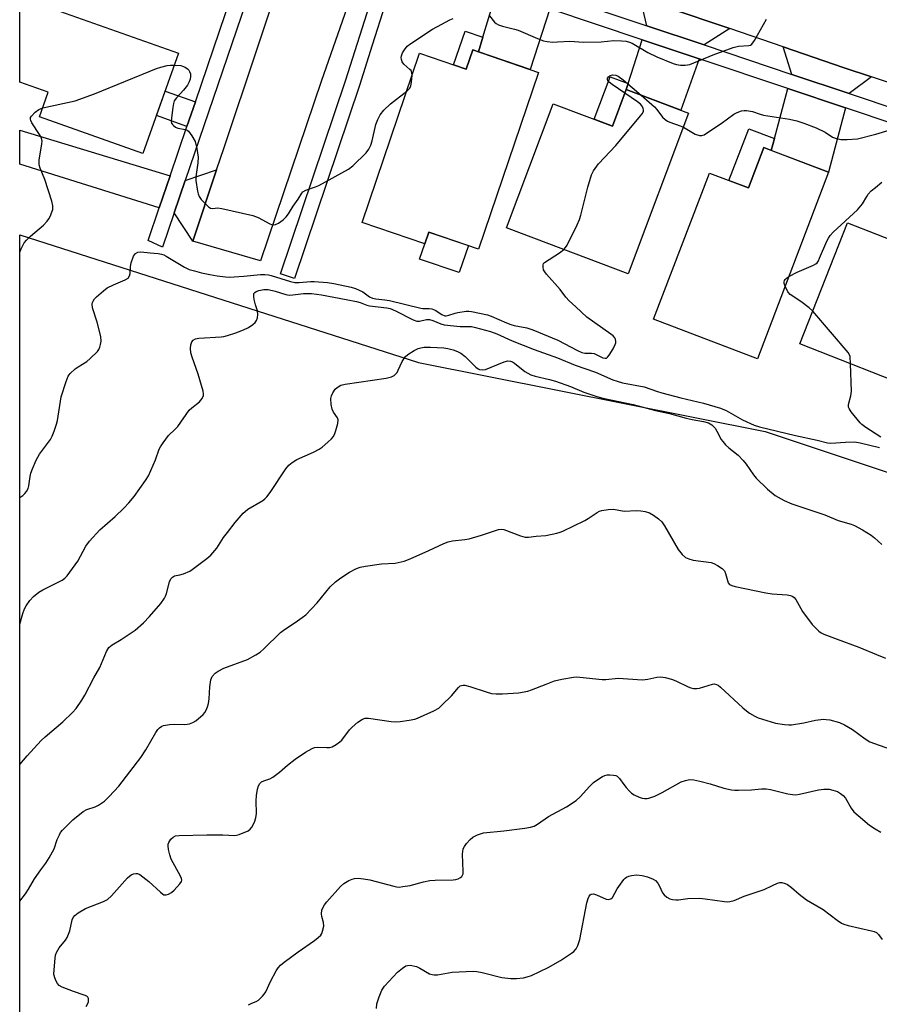
# Model space of a CAD drawing. Units: inches. Extents: x 1231771 to 1237771, y 573453 to 577453.
# Drawn here: x 1231771 to 1232041, y 574471 to 574781 of the extents above; entities that cross this region are included whole.
import ezdxf

# ---------------------------------------------------------------- set-up
doc = ezdxf.new("R2010")
doc.units = ezdxf.units.IN
doc.header["$MEASUREMENT"] = 0
for name, color, linetype in [('BLDG-Footprint', 5, 'Continuous'), ('CULTRL-Pad', 6, 'Continuous'), ('NTRL-Trees', 3, 'Continuous'), ('TRANS-Driveway', 251, 'Continuous'), ('TRANS-Non Street Sidewalk', 7, 'Continuous'), ('TRANS-Road', 130, 'Continuous'), ('TRANS-Street Sidewalk', 7, 'Continuous'), ('Undefined', 1, 'Continuous')]:
    doc.layers.add(name, color=color, linetype=linetype)

msp = doc.modelspace()

# ---------------------------------------------------------------- linework, layer by layer
at = {"layer": 'BLDG-Footprint'}
for points, elevation in [([(1231820.69, 574770.28), (1231809.48, 574738.71), (1231776.94, 574750.26), (1231779.7, 574758.03), (1231770.72, 574761.22), (1231770.72, 574788.03)], 671.4), ([(1231913.25, 574771.29), (1231933.95, 574764.25), (1231915.06, 574708.68), (1231899.39, 574714.01), (1231898.15, 574710.34), (1231878.43, 574717.05), (1231896.52, 574770.25), (1231911.2, 574765.26)], 673.38), ([(1231981.17, 574751.41), (1231962.12, 574700.93), (1231923.83, 574715.38), (1231938.56, 574754.4), (1231957.22, 574747.36), (1231961.55, 574758.82)], 674.23), ([(1232025.2, 574732.82), (1232002.79, 574674.11), (1231970.16, 574686.57), (1231987.72, 574732.59), (1232000, 574727.9), (1232004.84, 574740.59)], 675.85), ([(1232074.8, 574713.55), (1232055.08, 574663.51), (1232016.2, 574678.84), (1232031.2, 574716.91), (1232049.36, 574709.75), (1232054.08, 574721.72)], 676.48)]:
    msp.add_lwpolyline(points, close=True, dxfattribs=dict(at, elevation=elevation))
at = {"layer": 'CULTRL-Pad'}
msp.add_lwpolyline([(1231911.89, 574709.76), (1231909.01, 574701.29), (1231896.52, 574705.53), (1231898.15, 574710.34), (1231899.39, 574714.01)], close=True, dxfattribs=at)
at = {"layer": 'NTRL-Trees'}
msp.add_lwpolyline([(1231770.69, 574271.36), (1231770.72, 574713.16), (1231896.15, 574672.94), (1232005.24, 574651.34), (1232060.95, 574632.77), (1232212.61, 574570.87), (1232237.52, 574546.66), (1232229.19, 574520.3), (1232162.15, 574430.64)], dxfattribs=at)
at = {"layer": 'TRANS-Driveway'}
for points in [[(1231937.55, 574784.26), (1231931.36, 574765.13), (1231915.06, 574770.67), (1231916.46, 574775.32), (1231920.85, 574789.86)], [(1231994.09, 574778), (1231986.02, 574772.89), (1231968, 574778.94), (1231966.07, 574787.48), (1231974.13, 574784.79)], [(1231984.47, 574768.52), (1231978.73, 574752.33), (1231961.55, 574758.82), (1231962.16, 574760.73), (1231966.58, 574774.52)], [(1232038.67, 574762.88), (1232031.68, 574757.57), (1232013.65, 574763.62), (1232010.89, 574772.28), (1232030.14, 574765.73)], [(1232030.51, 574753.08), (1232025.2, 574732.82), (1232007.12, 574739.72), (1232008.14, 574743.43), (1232012.43, 574759.14)], [(1231818.02, 574731.67), (1231814.58, 574721.6), (1231770.72, 574735.35), (1231770.72, 574746.11)], [(1231825.14, 574711.14), (1231819.33, 574720.11), (1231822.78, 574730.22), (1231832.64, 574733.58)]]:
    msp.add_lwpolyline(points, close=True, dxfattribs=at)
at = {"layer": 'TRANS-Non Street Sidewalk'}
for points in [[(1231916.46, 574775.32), (1231915.06, 574770.67), (1231913.25, 574771.29), (1231911.2, 574765.26), (1231907.24, 574766.6), (1231910.85, 574777.22)], [(1231962.16, 574760.73), (1231961.55, 574758.82), (1231957.22, 574747.36), (1231951.43, 574749.54), (1231956.47, 574762.88)], [(1231825.96, 574754.96), (1231823.33, 574747.24), (1231813.72, 574750.65), (1231816.45, 574758.33)], [(1232008.14, 574743.43), (1232007.12, 574739.72), (1232004.84, 574740.59), (1232000, 574727.9), (1231993.86, 574730.24), (1232000.07, 574746.51)]]:
    msp.add_lwpolyline(points, close=True, dxfattribs=at)
at = {"layer": 'TRANS-Road'}
msp.add_lwpolyline([(1231877.98, 574795.74), (1231876.66, 574792.95), (1231875.99, 574791.32), (1231875.08, 574788.78), (1231865.61, 574761.68), (1231846.47, 574704.94), (1231825.14, 574711.14), (1231832.64, 574733.58), (1231834.98, 574740.6), (1231855.51, 574801.81)], close=True, dxfattribs=at)
msp.add_lwpolyline([(1232061.05, 574755.39), (1232038.67, 574762.88), (1232030.14, 574765.73), (1232010.89, 574772.28), (1231994.09, 574778), (1231974.13, 574784.79)], dxfattribs=at)
at = {"layer": 'TRANS-Street Sidewalk'}
for points in [[(1231844.83, 574794.83), (1231838.93, 574777.53), (1231822.78, 574730.22), (1231819.33, 574720.11), (1231815.65, 574709.32), (1231811.07, 574711.33), (1231814.58, 574721.6), (1231818.02, 574731.67), (1231823.33, 574747.24), (1231825.96, 574754.96), (1231837.38, 574788.41)], [(1231938.98, 574788.67), (1231968, 574778.94), (1231986.02, 574772.89), (1232013.65, 574763.62), (1232031.68, 574757.57), (1232063.93, 574746.76)], [(1231885.73, 574785.63), (1231881.62, 574772.79), (1231877.56, 574760.12), (1231857.14, 574699.4), (1231852.75, 574700.87), (1231873.16, 574761.56), (1231881.53, 574787.72)], [(1232062.44, 574742.37), (1232030.51, 574753.08), (1232012.43, 574759.14), (1231984.47, 574768.52), (1231966.58, 574774.52), (1231937.55, 574784.26)]]:
    msp.add_lwpolyline(points, dxfattribs=at)
at = {"layer": 'Undefined'}
for points, elevation in [([(1231894.14, 574763.27), (1231894.09, 574764.12), (1231893.82, 574764.79), (1231893.47, 574765.19), (1231891.53, 574766.85), (1231891.08, 574767.55), (1231890.81, 574768.33), (1231890.75, 574768.89), (1231890.81, 574769.42), (1231891.13, 574770.39), (1231891.72, 574771.37), (1231892.64, 574772.48), (1231893.78, 574773.37), (1231900.62, 574777.86), (1231903.48, 574779.45), (1231906.04, 574780.75), (1231907.05, 574781.16)], 672), ([(1231918.52, 574782.03), (1231920.04, 574780.09), (1231920.66, 574779.61), (1231921.37, 574779.24), (1231922.65, 574778.77), (1231926.43, 574777.88), (1231927.56, 574777.54), (1231933.62, 574774.86), (1231935.51, 574774.14), (1231936.66, 574773.92), (1231938.43, 574773.8), (1231939.92, 574773.81), (1231943.77, 574774.04), (1231948.1, 574773.73), (1231953.66, 574773.89), (1231957.68, 574774.24), (1231960.04, 574774.2), (1231961.5, 574774.06), (1231962.58, 574773.76), (1231963.36, 574773.4), (1231968.3, 574770.54), (1231971.13, 574769.09), (1231976.34, 574767.04), (1231977.4, 574766.75), (1231978.57, 574766.54), (1231980.06, 574766.48), (1231981.51, 574766.73), (1231988.94, 574769.79), (1231995.14, 574772.03), (1231996.87, 574772.46), (1232000.12, 574772.68), (1232000.64, 574772.83), (1232001.11, 574773.14), (1232001.93, 574774.27), (1232005.66, 574780.97)], 672), ([(1231777.95, 574753.09), (1231788.18, 574755.3), (1231794.2, 574757.53), (1231813.73, 574765.52), (1231815.11, 574765.92), (1231817.06, 574766.37), (1231818.19, 574766.52), (1231819.36, 574766.54)], 672), ([(1231819.36, 574766.54), (1231821.38, 574766.37), (1231821.94, 574766.21), (1231822.73, 574765.84), (1231823.45, 574765.36), (1231823.86, 574764.97), (1231824.15, 574764.52), (1231824.41, 574763.75), (1231824.45, 574762.94), (1231824.31, 574762.11), (1231824, 574761.28), (1231823.46, 574760.21), (1231822.25, 574758.63), (1231820.03, 574756.28), (1231819.33, 574755.25), (1231819.07, 574754.42), (1231818.87, 574753.25), (1231818.44, 574749.96), (1231818.4, 574748.81), (1231818.51, 574748.29), (1231818.75, 574747.87), (1231819.09, 574747.5), (1231819.72, 574747.04), (1231820.46, 574746.75), (1231822.89, 574746.25), (1231823.37, 574746.04), (1231823.81, 574745.72), (1231824.88, 574744.34), (1231825.89, 574742.53), (1231826.43, 574740.34), (1231826.83, 574737.53), (1231826.72, 574735.78), (1231826.14, 574731.42), (1231826.14, 574730.27), (1231826.62, 574726.84), (1231826.81, 574726.01), (1231827.14, 574725.24), (1231827.83, 574724.31), (1231829.23, 574722.78), (1231830.05, 574721.97), (1231830.7, 574721.51), (1231831.42, 574721.38), (1231832.88, 574721.59), (1231834.3, 574721.47), (1231844.08, 574719.23), (1231845.74, 574718.65), (1231849.37, 574716.62), (1231849.89, 574716.4), (1231850.42, 574716.29), (1231851.16, 574716.39), (1231852.15, 574716.85), (1231853.58, 574717.87), (1231854.58, 574718.86), (1231855.28, 574719.74), (1231856.75, 574722.15), (1231858.35, 574724.38), (1231859.44, 574726.22), (1231859.82, 574726.65), (1231860.77, 574727.18), (1231863.77, 574728.22), (1231864.84, 574728.68), (1231874.18, 574733.81), (1231875.55, 574734.85), (1231879.75, 574738.95), (1231880.57, 574740.05), (1231881.21, 574741.36), (1231881.6, 574742.75), (1231882.73, 574747.84), (1231883.33, 574749.43), (1231884.11, 574750.93), (1231885.24, 574752.35), (1231887.36, 574754.39), (1231892.46, 574758.31)], 672), ([(1231892.46, 574758.31), (1231893.37, 574759.2), (1231893.73, 574759.92), (1231893.98, 574761.28), (1231894.14, 574763.27)], 672), ([(1231961.12, 574757.69), (1231957.08, 574760.45), (1231956.15, 574761.17), (1231955.8, 574761.57), (1231955.64, 574762), (1231955.68, 574762.44), (1231955.91, 574762.81), (1231956.5, 574763.22), (1231957.25, 574763.45), (1231958.26, 574763.37), (1231959, 574763.09), (1231960.58, 574761.92), (1231966.26, 574757.04)], 674), ([(1231941.94, 574708.54), (1231942.47, 574709.18), (1231942.91, 574709.94), (1231946.14, 574716.33), (1231946.87, 574717.95), (1231947.28, 574719.34), (1231949.43, 574728.11), (1231950.65, 574731.97), (1231951.27, 574733.29), (1231952.81, 574735.49), (1231958.22, 574741.24), (1231966.05, 574750.56), (1231966.58, 574751.25), (1231966.96, 574751.95), (1231967.01, 574752.43), (1231966.89, 574752.91), (1231966.54, 574753.62), (1231966.01, 574754.26), (1231965.07, 574755.01), (1231961.12, 574757.69)], 674), ([(1231966.26, 574757.04), (1231970.46, 574753.39), (1231971.16, 574752.61), (1231973, 574750.16), (1231973.8, 574749.39), (1231974.49, 574748.92), (1231975.24, 574748.54), (1231978.49, 574747.42), (1231979.51, 574746.99)], 674), ([(1231979.51, 574746.99), (1231983.24, 574744.82), (1231984.56, 574744.37), (1231985.33, 574744.39), (1231986.02, 574744.65), (1231987.16, 574745.32), (1231991.4, 574748.21), (1231995.35, 574751.07), (1231996.4, 574751.59), (1231997.77, 574752.1), (1231998.61, 574752.29), (1231999.42, 574752.29), (1232001.3, 574751.95), (1232003.65, 574751.12), (1232004.73, 574750.83), (1232012.93, 574749.53), (1232015.18, 574748.99), (1232017.39, 574748.25), (1232021.31, 574746.79), (1232024.12, 574745.41), (1232026.42, 574743.87), (1232027.7, 574743.41), (1232029.05, 574743.13), (1232031.1, 574743.1), (1232034.35, 574743.39), (1232040.06, 574744.81), (1232044.57, 574746.15)], 674), ([(1232012.69, 574700.04), (1232015.34, 574701.39), (1232020.45, 574703.63), (1232021.19, 574704.06), (1232021.57, 574704.39), (1232022.02, 574705.02), (1232022.4, 574705.78), (1232024.62, 574711.13), (1232025.13, 574712.1), (1232025.72, 574712.99), (1232026.69, 574714.01), (1232034.29, 574721), (1232035.83, 574722.93), (1232037.19, 574725.21), (1232037.68, 574725.9), (1232038.65, 574726.94), (1232039.97, 574728.05), (1232041.99, 574729.68)], 676), ([(1232011.52, 574696.97), (1232011.27, 574697.84), (1232011.26, 574698.32), (1232011.36, 574698.77), (1232011.53, 574699.11), (1232011.83, 574699.45), (1232012.69, 574700.04)], 676), ([(1231770.71, 574590.7), (1231771.65, 574594), (1231772.19, 574595.47), (1231772.73, 574596.46), (1231773.89, 574598.14), (1231775.01, 574599.43), (1231776.75, 574600.8), (1231778.02, 574601.52), (1231784.02, 574604.56), (1231784.85, 574605.13), (1231785.62, 574605.91), (1231789, 574610.48), (1231791.51, 574615.22), (1231792.67, 574616.82), (1231795.86, 574620.36), (1231800.69, 574624.5), (1231803.5, 574627.15), (1231805.07, 574628.87), (1231806.69, 574630.86), (1231810.3, 574635.89), (1231811.23, 574637.38), (1231813.46, 574642.4), (1231814.59, 574645.69), (1231814.98, 574646.47), (1231815.79, 574647.69), (1231817.56, 574650.02), (1231819.66, 574651.99), (1231820.43, 574652.85), (1231823.99, 574658), (1231824.83, 574658.78), (1231827.24, 574660.57), (1231828.13, 574661.63), (1231828.54, 574662.58), (1231828.55, 574663.12), (1231828.4, 574663.96), (1231826.83, 574669.37), (1231824.92, 574674.63), (1231824.51, 574676.04), (1231824.42, 574677.42), (1231824.54, 574678.52), (1231824.89, 574679.52), (1231825.26, 574680.03), (1231826.04, 574680.41), (1231827.09, 574680.62), (1231834.09, 574681.09), (1231834.97, 574681.2), (1231836.06, 574681.46), (1231838.75, 574682.3), (1231841.11, 574683.25), (1231842.64, 574684.01), (1231844.09, 574684.98), (1231844.74, 574685.53), (1231845.22, 574686.19), (1231845.48, 574686.99), (1231845.64, 574688.12), (1231845.51, 574689.22), (1231844.87, 574691.1), (1231844.45, 574692.81), (1231844.32, 574693.65), (1231844.33, 574694.42), (1231844.41, 574694.65), (1231844.71, 574695.03), (1231845.15, 574695.34), (1231845.93, 574695.69), (1231847.51, 574695.97), (1231848.88, 574695.91), (1231851.09, 574695.39), (1231854.41, 574694.42), (1231855.53, 574694.21), (1231856.64, 574694.23), (1231860, 574694.65), (1231861.21, 574694.72), (1231862.54, 574694.66), (1231865.68, 574694.27), (1231873.43, 574692.85), (1231876.71, 574692.17), (1231877.8, 574691.86), (1231879.89, 574691), (1231880.72, 574690.78), (1231886.21, 574690.15), (1231887.3, 574689.93), (1231888.95, 574689.28), (1231894.52, 574686.42), (1231895.6, 574686.04), (1231896.54, 574686.02), (1231898.72, 574686.5), (1231899.59, 574686.53), (1231900.69, 574686.22), (1231903.22, 574685.13), (1231904.27, 574684.85), (1231909.28, 574684.34), (1231911.86, 574684.35), (1231912.82, 574684.27), (1231914.11, 574683.99), (1231918.86, 574682.71), (1231920.86, 574682.01), (1231925.69, 574679.8), (1231932.61, 574677.05), (1231939.89, 574674.5), (1231945.49, 574672.16), (1231951.91, 574669.98), (1231957.31, 574667.59), (1231958.68, 574667.07), (1231960.34, 574666.61), (1231967.22, 574665.38), (1231971.35, 574663.89), (1231972.69, 574663.48), (1231978.69, 574661.93), (1231985.88, 574660.23), (1231991.2, 574658.68), (1231993.02, 574657.85), (1231998.16, 574654.94), (1232001.8, 574653.26), (1232003.45, 574652.74), (1232014.75, 574650.02), (1232021.61, 574648.52), (1232024.85, 574647.68), (1232025.96, 574647.65), (1232030.53, 574647.96), (1232033.43, 574648.03), (1232035.16, 574647.75), (1232041.23, 574646.25)], 676), ([(1232020.25, 574689.13), (1232019.05, 574690.19), (1232016.45, 574692.15), (1232013.07, 574694.38), (1232012.36, 574695.23), (1232011.52, 574696.97)], 676), ([(1232032.14, 574672.55), (1232031.98, 574674.88), (1232031.83, 574675.42), (1232031.41, 574676.16), (1232020.25, 574689.13)], 676), ([(1232041.68, 574649.55), (1232036.96, 574652.52), (1232035.68, 574653.44), (1232035.11, 574654.01), (1232034.16, 574655.16), (1232032.31, 574657.52), (1232031.69, 574658.49), (1232031.51, 574658.99), (1232031.52, 574659.78), (1232032.22, 574662.54), (1232032.38, 574663.98), (1232032.14, 574672.55)], 676), ([(1231882.97, 574469.77), (1231883.08, 574471.23), (1231883.76, 574473.45), (1231884.61, 574475.61), (1231885.44, 574476.78), (1231889.58, 574481.21), (1231891.09, 574482.46), (1231892.22, 574483.19), (1231892.7, 574483.37), (1231893.53, 574483.4), (1231895.55, 574482.96), (1231896.63, 574482.51), (1231899.68, 574480.74), (1231900.43, 574480.46), (1231901.11, 574480.35), (1231902.19, 574480.42), (1231906.72, 574481.25), (1231913.41, 574481.54), (1231914.56, 574481.48), (1231916.26, 574481.16), (1231922.4, 574479.58), (1231925.26, 574479.21), (1231926.97, 574479.21), (1231929.25, 574479.49), (1231930.35, 574479.74), (1231931.69, 574480.2), (1231936.95, 574482.71), (1231940.88, 574484.88), (1231944.34, 574487.19), (1231945.01, 574487.75), (1231945.76, 574488.61), (1231946.32, 574489.58), (1231946.94, 574491.45), (1231949.15, 574503.03), (1231949.56, 574504.44), (1231949.89, 574505.13), (1231950.17, 574505.51), (1231950.54, 574505.77), (1231951.21, 574505.82), (1231952.16, 574505.53), (1231955.23, 574504.22), (1231956, 574504.1), (1231956.7, 574504.26), (1231957.23, 574504.73), (1231958.69, 574507.45), (1231960.76, 574510.38), (1231961.16, 574510.79), (1231961.61, 574511.09), (1231962.36, 574511.39), (1231963.16, 574511.59), (1231964.82, 574511.79), (1231966.53, 574511.64), (1231968.2, 574511.23), (1231970.05, 574510.48), (1231970.72, 574510.01), (1231971.44, 574509.2), (1231971.87, 574508.49), (1231972.94, 574506.15), (1231973.44, 574505.5), (1231974.31, 574504.83), (1231975.3, 574504.32), (1231976.08, 574504.09), (1231977.14, 574503.97), (1231978.01, 574504.01), (1231980.97, 574504.44), (1231984.69, 574504.5), (1231986.42, 574504.34), (1231992.48, 574503.42), (1231993.34, 574503.38), (1231994.16, 574503.46), (1231995.51, 574503.79), (1231998.68, 574505.16), (1232004.97, 574507.25), (1232007.54, 574508.51), (1232009.11, 574509.18), (1232009.9, 574509.4), (1232010.45, 574509.42), (1232011.55, 574509.16), (1232012.32, 574508.77), (1232013.5, 574507.87), (1232015.96, 574505.75), (1232018.29, 574504.01), (1232019.49, 574503.23), (1232023.46, 574500.98), (1232027.86, 574497.58), (1232029.26, 574496.67), (1232030.04, 574496.33), (1232031.42, 574495.91), (1232038.66, 574494.27), (1232039.51, 574494.04), (1232040.28, 574493.69), (1232040.96, 574493.04), (1232042.09, 574491.47)], 686)]:
    msp.add_lwpolyline(points, dxfattribs=dict(at, elevation=elevation))
for points in [[(1231770.72, 574707.66, 672), (1231771.15, 574708.77, 672), (1231772.15, 574710.59, 672), (1231772.87, 574711.51, 672), (1231774.1, 574712.75, 672), (1231778.14, 574716.22, 672), (1231779.36, 574717.43, 672), (1231779.84, 574718.15, 672), (1231780.24, 574718.95, 672), (1231781.07, 574721.15, 672), (1231781.15, 574721.71, 672), (1231781.12, 574722.28, 672), (1231780.76, 574723.7, 672), (1231778.59, 574730.52, 672), (1231777.11, 574734.07, 672), (1231776.8, 574735.18, 672), (1231776.86, 574736.61, 672), (1231777.71, 574741.73, 672), (1231777.77, 574742.56, 672), (1231777.71, 574743.09, 672), (1231777.41, 574743.89, 672), (1231776.97, 574744.66, 672), (1231774.47, 574748.41, 672), (1231774.15, 574749.12, 672), (1231774.06, 574749.58, 672), (1231774.14, 574750.04, 672), (1231774.41, 574750.47, 672), (1231775.61, 574751.7, 672), (1231776.76, 574752.61, 672), (1231777.95, 574753.09, 672)], [(1231770.71, 574630.49, 674), (1231771.71, 574631.17, 674), (1231772.34, 574631.74, 674), (1231772.82, 574632.41, 674), (1231773.34, 574633.39, 674), (1231773.59, 574634.16, 674), (1231773.95, 574637.1, 674), (1231774.18, 574638.17, 674), (1231774.71, 574639.56, 674), (1231775.91, 574642.29, 674), (1231776.89, 574644.11, 674), (1231780.34, 574648.81, 674), (1231780.88, 574649.82, 674), (1231781.52, 574651.44, 674), (1231782.28, 574653.64, 674), (1231782.59, 574654.77, 674), (1231783.75, 574662.21, 674), (1231785.28, 574667.02, 674), (1231785.93, 574668.66, 674), (1231786.62, 574669.58, 674), (1231788.14, 574670.98, 674), (1231789.09, 574671.66, 674), (1231791.81, 574673.32, 674), (1231792.91, 574674.22, 674), (1231795.13, 574676.43, 674), (1231795.6, 574677.08, 674), (1231795.93, 574677.8, 674), (1231796.14, 574678.61, 674), (1231796.3, 574679.73, 674), (1231796.25, 574681.14, 674), (1231795.09, 574685.66, 674), (1231793.63, 574690.23, 674), (1231793.53, 574691.35, 674), (1231793.61, 574691.86, 674), (1231793.79, 574692.32, 674), (1231794.25, 574692.98, 674), (1231794.85, 574693.6, 674), (1231797.04, 574695.55, 674), (1231798.18, 574696.44, 674), (1231800.22, 574697.47, 674), (1231803.93, 574699, 674), (1231804.81, 574699.56, 674), (1231805.22, 574700.23, 674), (1231805.45, 574701.02, 674), (1231805.55, 574703.2, 674), (1231805.78, 574704.38, 674), (1231806.54, 574706.41, 674), (1231806.82, 574706.89, 674), (1231807.14, 574707.26, 674), (1231807.9, 574707.7, 674), (1231808.79, 574707.8, 674), (1231811.77, 574707.45, 674), (1231814.31, 574707.25, 674), (1231815.31, 574707.07, 674), (1231816.06, 574706.82, 674), (1231816.83, 574706.44, 674), (1231822.51, 574703.03, 674), (1231824.05, 574702.28, 674), (1231825.68, 574701.78, 674), (1231827.91, 574701.22, 674), (1231830.49, 574700.65, 674), (1231832.84, 574700.26, 674), (1231835.5, 574699.9, 674), (1231836.64, 574699.85, 674), (1231841.23, 574700.1, 674), (1231846.46, 574700.62, 674), (1231847.87, 574700.64, 674), (1231848.96, 574700.52, 674), (1231849.8, 574700.33, 674), (1231855.85, 574698.45, 674), (1231857.23, 574698.15, 674), (1231858.64, 574698.12, 674), (1231862.17, 574698.42, 674), (1231863.36, 574698.46, 674), (1231867.53, 574698.13, 674), (1231869.58, 574697.85, 674), (1231874.95, 574696.65, 674), (1231876.32, 574696.24, 674), (1231878.64, 574695.2, 674), (1231880.79, 574693.65, 674), (1231881.74, 574693.2, 674), (1231882.73, 574692.99, 674), (1231885.59, 574692.73, 674), (1231887.05, 574692.5, 674), (1231896.91, 574690.06, 674), (1231897.58, 574689.99, 674), (1231899.51, 574689.98, 674), (1231900.35, 574689.85, 674), (1231901.38, 574689.42, 674), (1231903.48, 574688.04, 674), (1231904.41, 574687.72, 674), (1231904.92, 574687.7, 674), (1231905.69, 574687.83, 674), (1231907.71, 574688.53, 674), (1231908.54, 574688.74, 674), (1231911.16, 574689.09, 674), (1231912.03, 574689.13, 674), (1231912.88, 574689.07, 674), (1231915.39, 574688.56, 674), (1231917.84, 574687.98, 674), (1231919.06, 574687.61, 674), (1231923.84, 574685.44, 674), (1231925.18, 574684.93, 674), (1231926.29, 574684.65, 674), (1231930.28, 574683.87, 674), (1231932.15, 574683.3, 674), (1231939.99, 574680.05, 674), (1231946.22, 574676.78, 674), (1231947.55, 574676.17, 674), (1231948.55, 574675.95, 674), (1231950.63, 574675.91, 674), (1231951.42, 574675.81, 674), (1231952.1, 574675.54, 674), (1231954.14, 574674.47, 674), (1231954.86, 574674.33, 674), (1231955.29, 574674.4, 674), (1231955.68, 574674.67, 674), (1231956.18, 574675.29, 674), (1231957.39, 574677.31, 674), (1231958.07, 574678.61, 674), (1231958.25, 574679.13, 674), (1231958.3, 574679.62, 674), (1231958.17, 574680.3, 674), (1231957.96, 574680.71, 674), (1231957.4, 574681.33, 674), (1231956.7, 574681.88, 674), (1231949.18, 574687.25, 674), (1231945.71, 574690.51, 674), (1231943.54, 574692.44, 674), (1231942.57, 574693.49, 674), (1231940.73, 574695.94, 674), (1231936.44, 574700.77, 674), (1231935.91, 574701.46, 674), (1231935.53, 574702.19, 674), (1231935.37, 574702.94, 674), (1231935.37, 574703.67, 674), (1231935.5, 574704.09, 674), (1231935.77, 574704.43, 674), (1231940.53, 574707.49, 674), (1231941.94, 574708.54, 674)], [(1231770.71, 574546.59, 678), (1231773.03, 574549.32, 678), (1231777.47, 574554.06, 678), (1231778.75, 574555.24, 678), (1231784.3, 574559.95, 678), (1231787.28, 574562.87, 678), (1231788.42, 574564.21, 678), (1231790.27, 574566.81, 678), (1231791.19, 574568.32, 678), (1231794.05, 574573.83, 678), (1231795.87, 574577.06, 678), (1231798.01, 574582.11, 678), (1231798.75, 574583.3, 678), (1231799.78, 574584.23, 678), (1231802.6, 574585.82, 678), (1231807.05, 574588.81, 678), (1231809.63, 574591.09, 678), (1231811.56, 574593.07, 678), (1231815.1, 574597.23, 678), (1231816.21, 574598.82, 678), (1231816.59, 574599.54, 678), (1231816.88, 574600.33, 678), (1231817.79, 574603.96, 678), (1231818.26, 574604.92, 678), (1231818.74, 574605.51, 678), (1231819.42, 574605.87, 678), (1231821.12, 574606.19, 678), (1231822.2, 574606.51, 678), (1231824.27, 574607.39, 678), (1231824.97, 574607.84, 678), (1231829.57, 574611.32, 678), (1231830.87, 574612.44, 678), (1231832.69, 574614.55, 678), (1231834.79, 574617.93, 678), (1231836.11, 574619.49, 678), (1231838.51, 574622.68, 678), (1231841, 574625.57, 678), (1231841.62, 574626.17, 678), (1231842.5, 574626.82, 678), (1231847.19, 574629.61, 678), (1231847.86, 574630.13, 678), (1231848.43, 574630.7, 678), (1231849.48, 574632.13, 678), (1231854.4, 574639.58, 678), (1231855.33, 574640.69, 678), (1231856.47, 574641.57, 678), (1231857.94, 574642.49, 678), (1231863.19, 574644.78, 678), (1231864.97, 574645.69, 678), (1231865.9, 574646.39, 678), (1231867.67, 574647.95, 678), (1231868.75, 574648.95, 678), (1231869.32, 574649.59, 678), (1231869.74, 574650.31, 678), (1231870.21, 574651.65, 678), (1231870.81, 574653.85, 678), (1231870.92, 574654.91, 678), (1231870.7, 574655.62, 678), (1231869.44, 574657.39, 678), (1231868.98, 574658.31, 678), (1231868.68, 574659.82, 678), (1231868.61, 574661.69, 678), (1231868.76, 574662.47, 678), (1231869.21, 574663.46, 678), (1231869.97, 574664.61, 678), (1231870.55, 574665.17, 678), (1231871.76, 574665.81, 678), (1231873.14, 574666.2, 678), (1231885.95, 574668.09, 678), (1231887.64, 574668.45, 678), (1231888.55, 574668.95, 678), (1231889.44, 574669.86, 678), (1231889.82, 574670.55, 678), (1231891.07, 574673.34, 678), (1231891.95, 574674.79, 678), (1231892.77, 574675.56, 678), (1231894.76, 574676.8, 678), (1231896.06, 574677.43, 678), (1231896.86, 574677.62, 678), (1231897.96, 574677.77, 678), (1231899.99, 574677.82, 678), (1231904.11, 574677.61, 678), (1231905.41, 574677.41, 678), (1231907.07, 574676.96, 678), (1231908.43, 574676.49, 678), (1231909.46, 574675.96, 678), (1231910.84, 574674.88, 678), (1231914.22, 574671.55, 678), (1231914.9, 574671.03, 678), (1231915.39, 574670.81, 678), (1231916.43, 574670.67, 678), (1231917.25, 574670.81, 678), (1231923.17, 574673.24, 678), (1231924.27, 574673.48, 678), (1231925.12, 574673.42, 678), (1231925.77, 574673.19, 678), (1231926.42, 574672.8, 678), (1231929.61, 574670.15, 678), (1231930.55, 574669.6, 678), (1231931.54, 574669.14, 678), (1231932.89, 574668.72, 678), (1231937.38, 574667.66, 678), (1231939.23, 574667.1, 678), (1231944, 574665.44, 678), (1231948.21, 574663.71, 678), (1231952.27, 574662.27, 678), (1231954.21, 574661.79, 678), (1231963.73, 574659.8, 678), (1231970.7, 574657.86, 678), (1231975.17, 574656.95, 678), (1231980.4, 574655.44, 678), (1231982.31, 574655.03, 678), (1231985.84, 574654.44, 678), (1231987.41, 574653.98, 678), (1231988.47, 574653.38, 678), (1231989.47, 574652.37, 678), (1231990.08, 574651.4, 678), (1231991.42, 574648.81, 678), (1231991.9, 574648.12, 678), (1231992.8, 574647.08, 678), (1231993.8, 574646.13, 678), (1231996.73, 574643.87, 678), (1231998.34, 574642.18, 678), (1231999.23, 574641.02, 678), (1232001.57, 574637.62, 678), (1232002.4, 574636.58, 678), (1232006, 574633.18, 678), (1232008.44, 574631.17, 678), (1232011.28, 574629.62, 678), (1232013.68, 574628.52, 678), (1232023.99, 574625.11, 678), (1232028.27, 574623.34, 678), (1232032.33, 574622.11, 678), (1232033.38, 574621.7, 678), (1232035.86, 574620.37, 678), (1232038.56, 574618.72, 678), (1232039.68, 574617.88, 678), (1232041.96, 574615.77, 678)], [(1231770.7, 574503.52, 680), (1231772.5, 574505.85, 680), (1231773.47, 574507.3, 680), (1231775.39, 574510.57, 680), (1231777.34, 574513.41, 680), (1231778.9, 574515.46, 680), (1231779.98, 574517.2, 680), (1231781.52, 574520.03, 680), (1231782.53, 574522.92, 680), (1231783.18, 574524.44, 680), (1231783.58, 574525.15, 680), (1231784.11, 574525.84, 680), (1231787.45, 574529.15, 680), (1231790.68, 574531.76, 680), (1231791.85, 574532.44, 680), (1231794.48, 574533.26, 680), (1231795.49, 574533.74, 680), (1231797.37, 574535.01, 680), (1231798.86, 574536.45, 680), (1231801.88, 574539.78, 680), (1231808.76, 574548.7, 680), (1231810.38, 574551.12, 680), (1231813.48, 574556.64, 680), (1231814.12, 574557.53, 680), (1231814.72, 574558.1, 680), (1231815.46, 574558.56, 680), (1231815.98, 574558.77, 680), (1231817.87, 574559.15, 680), (1231819.26, 574559.26, 680), (1231822.67, 574559.13, 680), (1231824.17, 574559.34, 680), (1231825.15, 574559.72, 680), (1231826.07, 574560.26, 680), (1231828.41, 574562.31, 680), (1231828.97, 574562.93, 680), (1231829.4, 574563.63, 680), (1231829.83, 574564.65, 680), (1231830.15, 574565.72, 680), (1231830.33, 574567.16, 680), (1231830.47, 574571, 680), (1231830.83, 574573.21, 680), (1231831.28, 574574.21, 680), (1231832.19, 574575.26, 680), (1231833.13, 574575.9, 680), (1231834.93, 574576.82, 680), (1231842.34, 574579.62, 680), (1231844.96, 574581, 680), (1231846.4, 574581.92, 680), (1231847.56, 574582.97, 680), (1231852.8, 574588.11, 680), (1231853.98, 574588.97, 680), (1231857.42, 574591.2, 680), (1231859.55, 574592.74, 680), (1231860.68, 574593.66, 680), (1231864.29, 574597.42, 680), (1231868.42, 574602.39, 680), (1231870.11, 574603.99, 680), (1231871.75, 574605.26, 680), (1231874.46, 574607.07, 680), (1231876.49, 574608.06, 680), (1231877.79, 574608.58, 680), (1231879.54, 574608.94, 680), (1231884.58, 574609.68, 680), (1231888.79, 574609.9, 680), (1231891.64, 574610.51, 680), (1231893.53, 574611.21, 680), (1231899.42, 574613.83, 680), (1231904.15, 574616.07, 680), (1231905.48, 574616.6, 680), (1231906.88, 574616.94, 680), (1231910.73, 574617.32, 680), (1231912.17, 574617.57, 680), (1231916, 574618.68, 680), (1231921.35, 574620.49, 680), (1231922.19, 574620.6, 680), (1231923.03, 574620.46, 680), (1231928.32, 574618.43, 680), (1231929.73, 574618.04, 680), (1231930.81, 574618.03, 680), (1231933.15, 574618.33, 680), (1231936.21, 574618.57, 680), (1231939.66, 574619.29, 680), (1231940.78, 574619.62, 680), (1231941.6, 574619.95, 680), (1231948.52, 574623.33, 680), (1231949.53, 574623.93, 680), (1231952.36, 574625.85, 680), (1231953.11, 574626.23, 680), (1231953.9, 574626.48, 680), (1231955.88, 574626.76, 680), (1231957.58, 574626.85, 680), (1231960.87, 574626.28, 680), (1231964.78, 574626.47, 680), (1231966.16, 574626.34, 680), (1231967.52, 574626.11, 680), (1231968.88, 574625.67, 680), (1231970.17, 574625.01, 680), (1231971.72, 574623.82, 680), (1231972.72, 574622.85, 680), (1231973.55, 574621.64, 680), (1231977.86, 574614.21, 680), (1231979.11, 574612.59, 680), (1231980.15, 574611.64, 680), (1231981.21, 574611.19, 680), (1231982.64, 574610.83, 680), (1231988.23, 574610.05, 680), (1231989.05, 574609.79, 680), (1231990.3, 574609.11, 680), (1231991.71, 574608.17, 680), (1231992.48, 574607.41, 680), (1231992.81, 574606.67, 680), (1231993.36, 574604.45, 680), (1231993.65, 574603.73, 680), (1231994.08, 574603.17, 680), (1231994.77, 574602.8, 680), (1231995.86, 574602.51, 680), (1232005.43, 574600.52, 680), (1232007.44, 574600.27, 680), (1232012.13, 574599.93, 680), (1232013.22, 574599.67, 680), (1232013.97, 574599.34, 680), (1232014.38, 574599.03, 680), (1232014.87, 574598.45, 680), (1232017.05, 574594.68, 680), (1232020.06, 574590.59, 680), (1232021.07, 574589.52, 680), (1232022.16, 574588.52, 680), (1232022.86, 574588, 680), (1232023.69, 574587.56, 680), (1232027.86, 574585.96, 680), (1232034.76, 574583.49, 680), (1232040.25, 574581.11, 680), (1232043.13, 574580.01, 680)], [(1231791.58, 574470.42, 682), (1231792.01, 574471.14, 682), (1231792.3, 574471.89, 682), (1231792.36, 574472.41, 682), (1231792.31, 574472.91, 682), (1231792.14, 574473.34, 682), (1231791.77, 574473.67, 682), (1231791.03, 574474.02, 682), (1231787.64, 574475.14, 682), (1231784.1, 574476.51, 682), (1231783.12, 574477.05, 682), (1231782.56, 574477.63, 682), (1231782.15, 574478.35, 682), (1231781.7, 574479.4, 682), (1231781.49, 574480.21, 682), (1231781.45, 574480.73, 682), (1231781.87, 574485.68, 682), (1231782.01, 574486.55, 682), (1231782.27, 574487.38, 682), (1231783.16, 574488.86, 682), (1231785.09, 574491.26, 682), (1231785.67, 574492.18, 682), (1231786.45, 574494.24, 682), (1231787.18, 574497.69, 682), (1231787.53, 574498.4, 682), (1231788, 574499, 682), (1231789.12, 574499.88, 682), (1231791.37, 574501.22, 682), (1231797.01, 574503.48, 682), (1231798.28, 574504.13, 682), (1231799.53, 574505.27, 682), (1231804.65, 574510.9, 682), (1231805.76, 574511.86, 682), (1231806.49, 574512.16, 682), (1231807.26, 574512.3, 682), (1231807.77, 574512.26, 682), (1231808.52, 574511.93, 682), (1231811.36, 574509.75, 682), (1231814.99, 574506.36, 682), (1231815.64, 574505.84, 682), (1231816.09, 574505.59, 682), (1231816.79, 574505.54, 682), (1231817.51, 574505.76, 682), (1231818.46, 574506.26, 682), (1231819.32, 574506.97, 682), (1231821.11, 574509.02, 682), (1231821.56, 574509.72, 682), (1231821.71, 574510.2, 682), (1231821.65, 574510.7, 682), (1231821.34, 574511.47, 682), (1231818.39, 574516.72, 682), (1231817.92, 574518.11, 682), (1231817.51, 574519.82, 682), (1231817.38, 574520.96, 682), (1231817.44, 574521.5, 682), (1231817.61, 574522.01, 682), (1231818.26, 574523.08, 682), (1231819.02, 574523.74, 682), (1231819.72, 574524.06, 682), (1231820.88, 574524.22, 682), (1231829.56, 574524.45, 682), (1231834.59, 574524.42, 682), (1231838.37, 574524.21, 682), (1231838.94, 574524.29, 682), (1231839.79, 574524.55, 682), (1231842.54, 574525.71, 682), (1231843.24, 574526.2, 682), (1231843.74, 574526.85, 682), (1231844.53, 574528.39, 682), (1231845.04, 574529.74, 682), (1231845.18, 574531.15, 682), (1231845.05, 574535.07, 682), (1231845.25, 574536.77, 682), (1231845.57, 574538.74, 682), (1231845.83, 574539.82, 682), (1231846.2, 574540.53, 682), (1231846.79, 574541.08, 682), (1231847.52, 574541.41, 682), (1231849.35, 574542.04, 682), (1231850.34, 574542.61, 682), (1231852.43, 574544.14, 682), (1231854.95, 574546.33, 682), (1231857.41, 574548.26, 682), (1231860.65, 574550.4, 682), (1231862.7, 574551.62, 682), (1231863.49, 574551.9, 682), (1231864.53, 574552.01, 682), (1231867.35, 574551.84, 682), (1231868.18, 574551.86, 682), (1231868.99, 574552.09, 682), (1231870.26, 574552.79, 682), (1231871.45, 574553.64, 682), (1231872.07, 574554.25, 682), (1231874.5, 574557.47, 682), (1231875.28, 574558.33, 682), (1231877.13, 574559.85, 682), (1231878.58, 574560.83, 682), (1231879.36, 574561.08, 682), (1231880.44, 574561.08, 682), (1231887.57, 574560.04, 682), (1231889.01, 574559.93, 682), (1231890.44, 574560.07, 682), (1231893.29, 574560.53, 682), (1231894.99, 574560.85, 682), (1231895.83, 574561.09, 682), (1231901.02, 574563.42, 682), (1231902.56, 574564.31, 682), (1231903.64, 574565.28, 682), (1231906.55, 574568.19, 682), (1231908.71, 574570.77, 682), (1231909.29, 574571.24, 682), (1231909.72, 574571.44, 682), (1231910.21, 574571.51, 682), (1231910.73, 574571.47, 682), (1231912.33, 574571.1, 682), (1231917.43, 574569.41, 682), (1231919.15, 574568.92, 682), (1231920.6, 574568.76, 682), (1231922.65, 574568.73, 682), (1231927.68, 574569.08, 682), (1231930.61, 574569.66, 682), (1231931.74, 574570.01, 682), (1231936.33, 574571.86, 682), (1231939.02, 574572.85, 682), (1231941.25, 574573.42, 682), (1231944.97, 574574.04, 682), (1231945.83, 574574.08, 682), (1231946.97, 574574, 682), (1231953.97, 574573.24, 682), (1231955.15, 574573.29, 682), (1231958.99, 574573.69, 682), (1231966.61, 574573.18, 682), (1231968.33, 574573.38, 682), (1231971.18, 574574.03, 682), (1231972.33, 574574.13, 682), (1231973.77, 574573.93, 682), (1231975.77, 574573.43, 682), (1231977.11, 574572.86, 682), (1231981.05, 574570.95, 682), (1231981.86, 574570.64, 682), (1231982.67, 574570.47, 682), (1231983.76, 574570.44, 682), (1231984.59, 574570.54, 682), (1231988.71, 574571.82, 682), (1231989.24, 574571.87, 682), (1231989.98, 574571.71, 682), (1231990.47, 574571.45, 682), (1231991.15, 574570.91, 682), (1231998.27, 574564.34, 682), (1231999.37, 574563.39, 682), (1232000.3, 574562.74, 682), (1232002.01, 574561.74, 682), (1232003.04, 574561.27, 682), (1232008.52, 574559.54, 682), (1232011.3, 574559.12, 682), (1232012.7, 574559.03, 682), (1232013.57, 574559.05, 682), (1232017.4, 574559.61, 682), (1232021.08, 574560.54, 682), (1232023.63, 574560.78, 682), (1232024.47, 574560.75, 682), (1232025.6, 574560.56, 682), (1232028.64, 574559.71, 682), (1232030.19, 574558.97, 682), (1232032.69, 574557.58, 682), (1232036.67, 574554.61, 682), (1232038.2, 574553.71, 682), (1232044.38, 574551.51, 682)], [(1231842.67, 574470.91, 684), (1231843.69, 574471.49, 684), (1231845.12, 574472.03, 684), (1231845.83, 574472.42, 684), (1231847.1, 574473.64, 684), (1231847.66, 574474.33, 684), (1231848.12, 574475.07, 684), (1231849.58, 574478.27, 684), (1231851.39, 574481.65, 684), (1231852.01, 574482.58, 684), (1231852.75, 574483.41, 684), (1231853.87, 574484.32, 684), (1231858.3, 574487.62, 684), (1231863.44, 574491.14, 684), (1231864.61, 574492.08, 684), (1231865.43, 574492.9, 684), (1231865.73, 574493.37, 684), (1231866.02, 574494.12, 684), (1231866.35, 574495.71, 684), (1231866.28, 574496.81, 684), (1231865.74, 574498.77, 684), (1231865.62, 574499.61, 684), (1231865.77, 574500.69, 684), (1231866.18, 574501.71, 684), (1231866.62, 574502.44, 684), (1231867.34, 574503.36, 684), (1231871.62, 574508.2, 684), (1231872.72, 574509.14, 684), (1231874.22, 574510.04, 684), (1231875.28, 574510.5, 684), (1231876.08, 574510.67, 684), (1231877.17, 574510.74, 684), (1231878.88, 574510.62, 684), (1231880.85, 574510.29, 684), (1231888.38, 574508.26, 684), (1231889.23, 574508.08, 684), (1231890.08, 574508.01, 684), (1231891.25, 574508.12, 684), (1231893.58, 574508.53, 684), (1231897.72, 574509.66, 684), (1231899.72, 574510.05, 684), (1231901.47, 574510.19, 684), (1231907.07, 574510.3, 684), (1231907.89, 574510.39, 684), (1231908.69, 574510.6, 684), (1231909.42, 574510.97, 684), (1231909.79, 574511.3, 684), (1231910.05, 574511.69, 684), (1231910.2, 574512.15, 684), (1231910.25, 574512.91, 684), (1231910.04, 574518.36, 684), (1231910.08, 574519.22, 684), (1231910.24, 574520.03, 684), (1231910.62, 574520.75, 684), (1231911.31, 574521.65, 684), (1231912.45, 574522.94, 684), (1231913.29, 574523.7, 684), (1231914.79, 574524.46, 684), (1231916.68, 574525.06, 684), (1231923.02, 574525.69, 684), (1231929.66, 574526.5, 684), (1231931.38, 574526.8, 684), (1231932.57, 574527.2, 684), (1231933.59, 574527.79, 684), (1231937.05, 574530.15, 684), (1231942.77, 574533.28, 684), (1231945.76, 574535.22, 684), (1231947.09, 574536.36, 684), (1231950.03, 574539.63, 684), (1231951.28, 574540.85, 684), (1231952.65, 574541.84, 684), (1231954.08, 574542.75, 684), (1231954.82, 574543.1, 684), (1231955.56, 574543.29, 684), (1231956.38, 574543.34, 684), (1231957.48, 574543.24, 684), (1231958.26, 574543.07, 684), (1231958.72, 574542.86, 684), (1231959.47, 574542.1, 684), (1231960.77, 574540.22, 684), (1231961.47, 574539.34, 684), (1231962.41, 574538.29, 684), (1231963.22, 574537.53, 684), (1231964.03, 574537.02, 684), (1231965.56, 574536.3, 684), (1231966.53, 574535.95, 684), (1231967.33, 574535.81, 684), (1231968.13, 574535.81, 684), (1231968.67, 574535.92, 684), (1231970.54, 574536.62, 684), (1231972.89, 574537.7, 684), (1231978.87, 574541.07, 684), (1231980.14, 574541.56, 684), (1231981.46, 574541.79, 684), (1231982.81, 574541.72, 684), (1231984.71, 574541.35, 684), (1231987.96, 574540.46, 684), (1231992.21, 574539.09, 684), (1231994.63, 574538.57, 684), (1231995.72, 574538.46, 684), (1231996.88, 574538.46, 684), (1232000.93, 574538.62, 684), (1232004.15, 574538.9, 684), (1232005.52, 574538.9, 684), (1232006.95, 574538.67, 684), (1232012.37, 574537.31, 684), (1232013.81, 574537.06, 684), (1232014.94, 574537.05, 684), (1232016.08, 574537.19, 684), (1232022.08, 574538.59, 684), (1232023.76, 574538.76, 684), (1232025.44, 574538.75, 684), (1232026.59, 574538.51, 684), (1232027.98, 574538.01, 684), (1232028.92, 574537.46, 684), (1232029.79, 574536.81, 684), (1232030.52, 574535.99, 684), (1232032.36, 574532.81, 684), (1232033.18, 574531.7, 684), (1232034.47, 574530.49, 684), (1232038.09, 574527.43, 684), (1232039.83, 574526.27, 684), (1232041.63, 574525.22, 684)]]:
    msp.add_polyline3d(points, dxfattribs=at)

doc.saveas('drawing.dxf')
